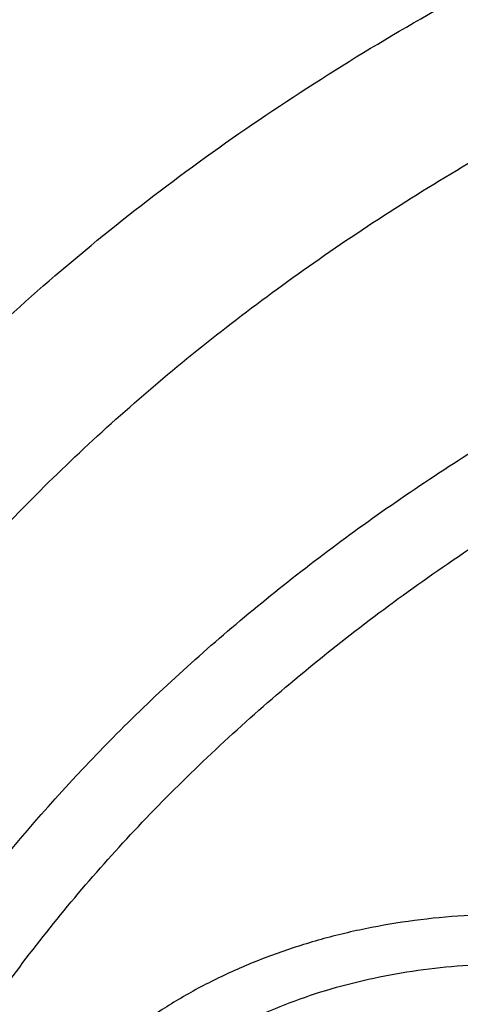
# Model space of a CAD drawing. Units: inches. Extents: x 7.1 to 14.8, y -2.6 to 21.2.
# Drawn here: x 10.4 to 10.5, y 16.1 to 16.4 of the extents above; entities that cross this region are included whole.
import ezdxf

# ---------------------------------------------------------------- set-up
doc = ezdxf.new("R2010")
doc.units = ezdxf.units.IN
doc.header["$LTSCALE"] = 1.21
doc.header["$MEASUREMENT"] = 0
doc.layers.get('0').update_dxf_attribs({"linetype": 'CONTINUOUS'})

msp = doc.modelspace()

# ---------------------------------------------------------------- linework, layer by layer
at = {"color": 7, "linetype": 'CONTINUOUS'}
for points, knots in [([(12.0029295006, 17.6001982107), (11.9629224934, 17.616531003), (11.8814993723, 17.6473122779), (11.7564474699, 17.6875085866), (11.6280981441, 17.7219115864), (11.4969707511, 17.7503891759), (11.3635910062, 17.7728331842), (11.2284957181, 17.7891576923), (11.0922286566, 17.7992999703), (10.9553388071, 17.8032210627), (10.8183778353, 17.8009058076), (10.681897727, 17.7923631656), (10.5464483676, 17.7776259973), (10.4125751613, 17.756750921), (10.2808166922, 17.729817916), (10.1517024977, 17.6969297051), (10.0257508998, 17.6582112098), (9.9034670908, 17.6138085144), (9.7853412521, 17.5638882249), (9.6718471253, 17.5086361478), (9.5634405447, 17.448256669), (9.46055867, 17.3829714325), (9.3636189535, 17.3130188847), (9.2730193417, 17.2386537703), (9.1891366206, 17.16014584), (9.1123307905, 17.0777858331), (9.0542209416, 17.0058442758), (9.0116770424, 16.9466912325), (8.9818876263, 16.9017743703), (8.9541040995, 16.8561433098), (8.9283596408, 16.8098428771), (8.9046864126, 16.762920159), (8.8831145718, 16.7154235476), (8.8636722777, 16.6674030654), (8.8463855399, 16.618910256), (8.8312780447, 16.5699981931), (8.8183709877, 16.5207213709), (8.8076828449, 16.4711358211), (8.7992290769, 16.421298277), (8.7930223239, 16.3712683451), (8.7903867257, 16.3378007807), (8.7894471349, 16.321063939)], [0, 0, 0, 0, 0.0328242361, 0.0660867897, 0.0997371802, 0.1337197484, 0.167974802, 0.2024393527, 0.2370479274, 0.2717333557, 0.3064275741, 0.3410624154, 0.3755704042, 0.4098855526, 0.4439441565, 0.4776855991, 0.5110531547, 0.5439947973, 0.5764640094, 0.6084205838, 0.6398314157, 0.6706712644, 0.7009234759, 0.7305806343, 0.7596451153, 0.7881295068, 0.8160568414, 0.8298240998, 0.8434655451, 0.8569869581, 0.8703947286, 0.8836958303, 0.8968977891, 0.9100086491, 0.9230369403, 0.9359916341, 0.9488820973, 0.961718046, 0.974509464, 0.987266671, 1, 1, 1, 1]), ([(12.0126609135, 17.5773259373), (11.9725075824, 17.5937184661), (11.8907518742, 17.6246289663), (11.765144355, 17.665025288), (11.6361340961, 17.6996447404), (11.5042552574, 17.7283440912), (11.3700484324, 17.7510062928), (11.2340653038, 17.7675385338), (11.09686445, 17.7778731025), (10.9590096044, 17.7819676957), (10.8210671694, 17.7798055425), (10.6836039202, 17.7713954729), (10.5471846436, 17.7567719835), (10.4123698249, 17.735994877), (10.2797132991, 17.709149306), (10.1497600302, 17.6763450018), (10.023043786, 17.63771626), (9.9000850734, 17.593420821), (9.7813888975, 17.5436397489), (9.667442822, 17.4885760007), (9.5587151703, 17.4284543743), (9.4556521858, 17.3635189734), (9.3586805633, 17.2940365267), (9.2828514973, 17.2322308549), (9.225676001, 17.1807685504), (9.1847945104, 17.1414359616), (9.1457184762, 17.1011944289), (9.096359782, 17.0466935825), (9.0392718908, 16.9765122161), (8.988110752, 16.9030737626), (8.951307335, 16.843040618), (8.9258921058, 16.7976428278), (8.9025508864, 16.7516903149), (8.88130751, 16.7052297744), (8.862184265, 16.6583092779), (8.8452010518, 16.6109772076), (8.8303756325, 16.5632824625), (8.8177235393, 16.5152743049), (8.8072580743, 16.4670024851), (8.7989901694, 16.4185166231), (8.7929285838, 16.3698682618), (8.7903603969, 16.3373318884), (8.7894471356, 16.321063939)], [0, 0, 0, 0, 0.0329903547, 0.0664506011, 0.1003255836, 0.1345551958, 0.1690754764, 0.203819335, 0.2387173186, 0.2736983638, 0.3086905484, 0.3436218344, 0.3784208144, 0.413017456, 0.4473438593, 0.4813350134, 0.5149295805, 0.5480706746, 0.5807066816, 0.6127920697, 0.6442882442, 0.6751643862, 0.705398321, 0.7349773518, 0.7495220679, 0.7639030719, 0.7781217956, 0.7921803994, 0.8198250682, 0.8468737632, 0.8601906743, 0.8733764025, 0.886438442, 0.8993850171, 0.9122250569, 0.9249681599, 0.9376245484, 0.9502050159, 0.962720868, 0.9751838552, 0.9876060968, 1, 1, 1, 1]), ([(12.7998970647, 16.1806699359), (12.7998970802, 16.2022199825), (12.79839685, 16.2453867454), (12.7916542869, 16.3099408765), (12.7804355983, 16.3741825118), (12.7647690615, 16.4379509987), (12.7446939857, 16.5010924172), (12.7202605109, 16.5634533876), (12.6915293509, 16.6248832418), (12.6585715331, 16.6852338711), (12.6214681329, 16.7443601603), (12.5803100199, 16.8021202316), (12.5351976022, 16.8583757238), (12.4862405616, 16.9129920415), (12.4335575938, 16.9658386182), (12.3772761415, 17.0167891732), (12.3175321137, 17.0657219765), (12.2544695852, 17.1125201118), (12.188240482, 17.1570717351), (12.1190042474, 17.1992703422), (12.0469274816, 17.2390150171), (11.9721835562, 17.2762106705), (11.894952218, 17.3107682725), (11.815419167, 17.3426050724), (11.7337756247, 17.3716448017), (11.6502178813, 17.3978178668), (11.5649468287, 17.4210615201), (11.4781674865, 17.4413200274), (11.390088506, 17.4585448014), (11.3009216706, 17.4726945203), (11.2108813849, 17.4837352324), (11.1201841611, 17.4916404414), (11.0290480945, 17.4963911723), (10.9376923418, 17.4979760187), (10.846336589, 17.4963911722), (10.7552005224, 17.4916404413), (10.6645032986, 17.4837352322), (10.574463013, 17.47269452), (10.4852961776, 17.4585448011), (10.3972171973, 17.4413200271), (10.3104378554, 17.4210615197), (10.2251668028, 17.3978178664), (10.1416090596, 17.3716448013), (10.0599655175, 17.342605072), (9.9804324666, 17.3107682722), (9.9032011285, 17.2762106702), (9.8284572033, 17.2390150168), (9.7563804376, 17.1992703419), (9.6871442032, 17.1570717348), (9.6209151001, 17.1125201116), (9.5578525717, 17.0657219764), (9.4981085439, 17.0167891732), (9.4418270917, 16.9658386182), (9.3891441239, 16.9129920415), (9.3401870833, 16.8583757238), (9.2950746656, 16.8021202316), (9.2539165526, 16.7443601603), (9.2168131523, 16.6852338711), (9.1838553345, 16.6248832418), (9.1551241745, 16.5634533876), (9.1306906998, 16.5010924171), (9.1106156239, 16.4379509986), (9.0949490872, 16.3741825117), (9.0837303986, 16.3099408764), (9.0769878354, 16.2453867453), (9.0754876053, 16.2022199824), (9.0754876208, 16.1806699359)], [0, 0, 0, 0, 0.0128533046, 0.0257374613, 0.0386828102, 0.0517186748, 0.0648729153, 0.0781715274, 0.0916383007, 0.1052945628, 0.1191589826, 0.1332474401, 0.1475729678, 0.1621457384, 0.1769730905, 0.1920596072, 0.207407207, 0.223015257, 0.2388807139, 0.2549982577, 0.2713604387, 0.2879578358, 0.3047792033, 0.321811619, 0.3390406451, 0.356450467, 0.374024039, 0.3917432375, 0.4095889919, 0.427541426, 0.4455800018, 0.4636836472, 0.4818308899, 0.5000000001, 0.5181691105, 0.5363163532, 0.5544199984, 0.5724585745, 0.5904110085, 0.6082567627, 0.6259759614, 0.6435495333, 0.660959355, 0.6781883812, 0.6952207969, 0.7120421643, 0.7286395615, 0.7450017424, 0.7611192862, 0.7769847431, 0.792592793, 0.8079403928, 0.8230269096, 0.8378542616, 0.8524270322, 0.8667525599, 0.8808410174, 0.8947054372, 0.9083616993, 0.9218284726, 0.9351270847, 0.9482813253, 0.9613171898, 0.9742625387, 0.9871466955, 1, 1, 1, 1]), ([(10.8400685692, 14.9147801384), (10.781820867, 14.9170573895), (10.6946703925, 14.9235252484), (10.5794435462, 14.9382786368), (10.4940360695, 14.9523363281), (10.4097198929, 14.9693692009), (10.326699464, 14.9893358223), (10.2451792707, 15.0121872214), (10.1653592574, 15.0378674795), (10.0874354178, 15.0663137462), (10.0115990284, 15.0974564258), (9.9380362636, 15.1312193547), (9.8669277278, 15.1675199976), (9.7984480299, 15.2062696559), (9.7327653682, 15.2473736896), (9.6700411369, 15.2907317528), (9.6104295523, 15.3362380388), (9.5540772994, 15.3837815337), (9.5011231932, 15.4332462677), (9.4516978736, 15.4845115861), (9.4059235143, 15.5374524112), (9.3639135465, 15.5919395035), (9.3257723945, 15.6478397197), (9.2915952178, 15.7050162701), (9.261467654, 15.7633289773), (9.2354655601, 15.8226345436), (9.2136547359, 15.8827868303), (9.1960906678, 15.9436371769), (9.1828182677, 16.0050347519), (9.1738716287, 16.0668269523), (9.1692738166, 16.1288598534), (9.1690367152, 16.1909787038), (9.1731609419, 16.253028453), (9.1816358431, 16.3148542894), (9.1944395569, 16.3763021732), (9.2115391746, 16.4372193352), (9.2328909441, 16.4974547317), (9.2584405114, 16.5568594499), (9.2881231809, 16.615287064), (9.321864183, 16.6725939516), (9.3595789376, 16.7286395805), (9.4011733142, 16.7832867758), (9.4465438785, 16.8364019873), (9.4955781615, 16.8878555403), (9.5481549225, 16.937521894), (9.6041444247, 16.9852799028), (9.6634087251, 17.0310130783), (9.7258019833, 17.074609852), (9.7911707905, 17.1159638341), (9.8593545184, 17.1549740678), (9.9301856867, 17.1915452843), (10.0034903606, 17.2255881307), (10.0790885635, 17.2570193942), (10.156794706, 17.2857622125), (10.2364180325, 17.3117462693), (10.3177630837, 17.3349079735), (10.4006301663, 17.3551906217), (10.4848158603, 17.3725445435), (10.5701134373, 17.3869272381), (10.6563136662, 17.3983034739), (10.7432042143, 17.4066453786), (10.830574348, 17.4119325131), (10.9473912904, 17.4148912835), (11.035110624, 17.4125026319), (11.0934274968, 17.4088568949)], [0, 0, 0, 0, 0.0361726609, 0.0541695819, 0.0720762946, 0.0898719915, 0.1075365369, 0.1250506584, 0.1423960799, 0.1595556717, 0.1765136004, 0.193255481, 0.2097685319, 0.2260417315, 0.2420659761, 0.2578342379, 0.2733417216, 0.2885860166, 0.3035672417, 0.3182881787, 0.332754387, 0.3469742956, 0.3609592631, 0.3747235971, 0.3882845235, 0.4016620971, 0.4148790454, 0.4279605389, 0.4409338865, 0.4538281587, 0.466673746, 0.4795018651, 0.4923440319, 0.5052315217, 0.5181948394, 0.5312632215, 0.5444641877, 0.5578231568, 0.571363134, 0.5851044738, 0.5990647154, 0.6132584862, 0.6276974652, 0.6423903974, 0.6573431498, 0.6725588003, 0.6880377512, 0.7037778601, 0.7197745841, 0.7360211309, 0.7525086147, 0.7692262141, 0.7861613311, 0.8032997472, 0.820625779, 0.8381224306, 0.8557715439, 0.8735539462, 0.8914495957, 0.9094377245, 0.9274969805, 0.9456055673, 0.9637413824, 1, 1, 1, 1]), ([(9.1858612108, 16.2770005544), (9.1882349941, 16.2961117568), (9.1942508617, 16.3343080834), (9.2069944582, 16.3911033729), (9.2234537883, 16.4474267893), (9.2435935549, 16.5031547198), (9.2673710904, 16.5581687802), (9.2947358013, 16.6123508408), (9.3256294299, 16.6655847079), (9.3599860655, 16.7177559568), (9.3977324557, 16.7687524546), (9.4387874743, 16.8184639993), (9.4830648596, 16.8667848573), (9.5467823523, 16.9297250467), (9.61613511, 16.9889086951), (9.6903813124, 17.0441088691), (9.7492093577, 17.0839742845), (9.8105901573, 17.1218728597), (9.8743943318, 17.1577248472), (9.940484008, 17.1914522052), (10.0087172817, 17.2229822398), (10.078947391, 17.2522468119), (10.1510233459, 17.2791827439), (10.2247901824, 17.3037318839), (10.3000892761, 17.3258412421), (10.3767588519, 17.345463124), (10.4546336873, 17.362555134), (10.5335479139, 17.3770806326), (10.6401216437, 17.3930133327), (10.7478409935, 17.4036446332), (10.8561632932, 17.4089728098), (10.9376923599, 17.4103077112), (11.0192214269, 17.4089728087), (11.1275437288, 17.4036446304), (11.2352630825, 17.3930133279), (11.3418368169, 17.3770806251), (11.4207510465, 17.3625551243), (11.4986258836, 17.3454631121), (11.5752954599, 17.3258412283), (11.6505945537, 17.3037318681), (11.7243613909, 17.2791827258), (11.7964373479, 17.2522467908), (11.8666674592, 17.2229822154), (11.9349007321, 17.1914521785), (12.0009904042, 17.15772482), (12.0647945722, 17.1218728335), (12.126175366, 17.0839742596), (12.1850034074, 17.0441088446), (12.2592496085, 16.9889086686), (12.3286023668, 16.9297250162), (12.3923198605, 16.8667848216), (12.4365972465, 16.8184639591), (12.4776522647, 16.7687524103), (12.5153986535, 16.7177559091), (12.5497552869, 16.6655846576), (12.580648913, 16.612350788), (12.6080136213, 16.5581687244), (12.6317911546, 16.5031546599), (12.6519309176, 16.447426726), (12.6683902439, 16.3911033091), (12.6811338353, 16.3343080217), (12.6871497001, 16.2961116975), (12.6895234818, 16.277000496)], [0, 0, 0, 0, 0.0127559669, 0.0255907485, 0.0385298235, 0.0515971569, 0.0648149105, 0.0782032056, 0.0917799476, 0.1055607026, 0.1195586248, 0.1337844302, 0.1482464072, 0.1629504568, 0.1930886749, 0.2085316039, 0.2242179432, 0.2401429739, 0.256300188, 0.2726814106, 0.2892769207, 0.306075574, 0.3230649216, 0.3402313268, 0.357560082, 0.3750355227, 0.3926411389, 0.4103596861, 0.4281732932, 0.4640068034, 0.4819936878, 0.4999999973, 0.5180063067, 0.5359931913, 0.571826703, 0.5896403112, 0.6073588591, 0.6249644758, 0.6424399166, 0.6597686719, 0.6769350773, 0.6939244255, 0.7107230799, 0.7273185904, 0.7436998118, 0.7598570244, 0.7757820537, 0.7914683921, 0.8069113211, 0.8370495403, 0.8517535908, 0.8662155686, 0.8804413747, 0.8944392973, 0.9082200524, 0.9217967946, 0.9351850901, 0.9484028442, 0.9614701786, 0.9744092534, 0.9872440338, 1, 1, 1, 1]), ([(9.8029795653, 15.6886663754), (9.7901094289, 15.7057063738), (9.7658661659, 15.740391644), (9.739156486, 15.7857521355), (9.7203390484, 15.8226918141), (9.7075549077, 15.8505734731), (9.696047385, 15.8787325224), (9.6858282724, 15.9071400979), (9.6769084653, 15.9357665957), (9.6692973197, 15.9645822526), (9.663002824, 15.9935570533), (9.6580316978, 16.0226608293), (9.6543891878, 16.0518632328), (9.6520790906, 16.0811337996), (9.6511039181, 16.1104419946), (9.6514647073, 16.1397572251), (9.6531610077, 16.1690488968), (9.6561910779, 16.1982864415), (9.6605517285, 16.2274393507), (9.6662382708, 16.2564772356), (9.67324474, 16.2853698319), (9.6815637648, 16.3140870288), (9.69118652, 16.3425989982), (9.7021028193, 16.3708759596), (9.7143015529, 16.3988889967), (9.7323407415, 16.4360177139), (9.7580966663, 16.4816531249), (9.7937473765, 16.5346224911), (9.8341389986, 16.585846657), (9.8790999097, 16.6351128615), (9.9284420426, 16.68222023), (9.9819595233, 16.726975857), (10.0394298313, 16.7691968526), (10.1006146156, 16.8087104348), (10.1652604936, 16.8453547973), (10.2330999509, 16.8789798324), (10.303852472, 16.9094475496), (10.3772255675, 16.9366328479), (10.4529158406, 16.9604240561), (10.5306107093, 16.9807232796), (10.6099879232, 16.9974469176), (10.6907233241, 17.0105264778), (10.7998901728, 17.0230534514), (10.8825441684, 17.0268070768), (10.9376923427, 17.0268070754)], [0, 0, 0, 0, 0.0291212098, 0.0576462725, 0.0717068788, 0.085642575, 0.0994630153, 0.1131785812, 0.1268003286, 0.14033994, 0.153809656, 0.1672221972, 0.1805906874, 0.1939285652, 0.2072494872, 0.2205672332, 0.2338956061, 0.2472483323, 0.2606389623, 0.2740807742, 0.2875866869, 0.3011691719, 0.3148401734, 0.328611046, 0.3424924897, 0.3564944932, 0.3848906783, 0.4138700385, 0.4434838302, 0.473769909, 0.5047529033, 0.5364446572, 0.5688448669, 0.601941889, 0.6357136027, 0.6701283169, 0.7051457205, 0.7407177991, 0.7767897546, 0.8133009183, 0.8501856205, 0.8873740641, 0.9247931847, 1, 1, 1, 1]), ([(10.9376923427, 15.1932956091), (10.8964295089, 15.1932956091), (10.8345657319, 15.1954391475), (10.7525302639, 15.2025895616), (10.6713795703, 15.2125401499), (10.5912301664, 15.2267011562), (10.5125521112, 15.2450684103), (10.4547563032, 15.2608226832), (10.3981226106, 15.2785622669), (10.3427864901, 15.2982446834), (10.2888793304, 15.319823611), (10.2195703127, 15.3508362103), (10.1531221004, 15.38558158), (10.0900958769, 15.4239952985), (10.0452062803, 15.454192004), (10.0024639376, 15.4859107367), (9.9619705434, 15.5190764658), (9.9238240857, 15.5536097467), (9.8881165942, 15.5894281263), (9.8549344703, 15.6264460006), (9.8243581571, 15.6645748763), (9.7964619943, 15.7037235261), (9.7713140323, 15.7437981693), (9.7489758612, 15.7847026461), (9.7295024359, 15.8263385977), (9.7129418997, 15.8686056547), (9.6993354046, 15.9114016413), (9.6887169335, 15.9546228033), (9.6811131306, 15.9981640649), (9.6765431506, 16.0419193196), (9.6750185381, 16.0857817515), (9.6765431506, 16.1296441834), (9.6811131306, 16.1733994381), (9.6887169335, 16.2169406997), (9.6993354046, 16.2601618617), (9.7129418997, 16.3029578483), (9.7295024359, 16.3452249053), (9.7489758612, 16.3868608569), (9.7713140323, 16.4277653337), (9.7964619943, 16.4678399769), (9.8243581571, 16.5069886267), (9.8549344703, 16.5451175025), (9.8881165942, 16.5821353767), (9.9238240857, 16.6179537563), (9.9619705434, 16.6524870372), (10.0024639376, 16.6856527663), (10.0452062803, 16.717371499), (10.0900958769, 16.7475682045), (10.1531221004, 16.785981923), (10.2195703127, 16.8207272927), (10.2888793304, 16.851739892), (10.3427864901, 16.8733188196), (10.3981226106, 16.8930012361), (10.4547563032, 16.9107408198), (10.5125521112, 16.9264950927), (10.5912301664, 16.9448623468), (10.6713795703, 16.9590233531), (10.7525302639, 16.9689739415), (10.8345657319, 16.9761243555), (10.8964295089, 16.9782678939), (10.9376923427, 16.9782678939)], [0, 0, 0, 0, 0.0363122107, 0.054416536, 0.0724557776, 0.1082495692, 0.1259694246, 0.1435436493, 0.1609541159, 0.1781837812, 0.1952168298, 0.2120388201, 0.2449922837, 0.261110424, 0.2769764693, 0.2925850992, 0.3079332676, 0.3230203445, 0.3378482472, 0.3524215571, 0.3667476166, 0.3808365966, 0.39470153, 0.4083582994, 0.4218255729, 0.4351246777, 0.4482794069, 0.4613157551, 0.4742615833, 0.4871462188, 0.5, 0.5128537812, 0.5257384167, 0.5386842449, 0.5517205931, 0.5648753223, 0.5781744271, 0.5916417006, 0.60529847, 0.6191634034, 0.6332523834, 0.6475784429, 0.6621517528, 0.6769796555, 0.6920667324, 0.7074149008, 0.7230235307, 0.738889576, 0.7550077163, 0.7879611799, 0.8047831702, 0.8218162188, 0.8390458841, 0.8564563507, 0.8740305754, 0.8917504308, 0.9275442224, 0.945583464, 0.9636877893, 1, 1, 1, 1]), ([(10.9376923427, 15.2453486661), (10.9184999262, 15.2453486661), (10.880134466, 15.2459855761), (10.8227168168, 15.2489901932), (10.7655747893, 15.2539676504), (10.7088469362, 15.2609244443), (10.6526692228, 15.2698389907), (10.597177245, 15.2806910938), (10.5425028337, 15.2934547985), (10.4712282114, 15.3128832613), (10.401767741, 15.336051828), (10.3345905834, 15.3629426957), (10.2701637364, 15.3917707357), (10.2083974442, 15.4240680234), (10.1498116052, 15.4597753913), (10.1080846695, 15.4878446315), (10.0683536908, 15.5173286718), (10.0307132171, 15.5481577604), (9.9952543291, 15.5802580511), (9.9620625733, 15.6135528994), (9.9312182627, 15.6479627332), (9.9027961739, 15.6834052936), (9.8768654087, 15.7197957802), (9.8534892224, 15.7570470201), (9.8327248664, 15.7950696284), (9.8146234238, 15.8337721754), (9.7992296453, 15.8730613636), (9.7865817838, 15.9128422164), (9.776711428, 15.9530182883), (9.7696433447, 15.9934919075), (9.7653953388, 16.0341644435), (9.7639781418, 16.074936605), (9.7653953389, 16.1157087664), (9.7696433449, 16.1563813023), (9.7767114283, 16.1968549215), (9.7865817842, 16.2370309934), (9.7992296457, 16.276811846), (9.8146234243, 16.3161010342), (9.832724867, 16.3548035811), (9.853489223, 16.3928261892), (9.8768654092, 16.430077429), (9.9027961745, 16.4664679155), (9.9312182632, 16.5019104758), (9.9620625737, 16.5363203095), (9.9952543295, 16.5696151577), (10.0307132174, 16.6017154483), (10.068353691, 16.6325445368), (10.1080846696, 16.662028577), (10.1498116052, 16.6900978171), (10.2083974441, 16.725805185), (10.2701637362, 16.7581024726), (10.334590583, 16.7869305126), (10.4017677405, 16.8138213802), (10.4712282108, 16.8369899469), (10.5425028331, 16.8564184097), (10.5971772443, 16.8691821145), (10.6526692223, 16.8800342176), (10.7088469357, 16.8889487641), (10.7655747888, 16.8959055578), (10.8227168165, 16.9008830154), (10.8801344659, 16.903887632), (10.9184999262, 16.9045245423), (10.9376923427, 16.9045245423)], [0, 0, 0, 0, 0.0181697082, 0.0363174463, 0.0544215819, 0.0724606451, 0.0904135682, 0.1082598058, 0.1259794818, 0.1435535319, 0.178186996, 0.1952198746, 0.2120416977, 0.2449948295, 0.2611128098, 0.2769786952, 0.2925871679, 0.3079351842, 0.32302211, 0.3378498627, 0.3524230281, 0.3667489449, 0.3808377825, 0.3947025783, 0.4083592124, 0.4218263501, 0.4351253227, 0.4482799221, 0.4613161394, 0.4742618387, 0.4871463474, 0.5000000003, 0.512853653, 0.5257381616, 0.5386838612, 0.5517200783, 0.5648746776, 0.5781736504, 0.591640788, 0.605297422, 0.6191622178, 0.6332510554, 0.6475769721, 0.6621501375, 0.6769778903, 0.692064816, 0.7074128321, 0.7230213049, 0.7388871903, 0.7550051705, 0.7879583022, 0.8047801253, 0.8218130038, 0.856446468, 0.8740205179, 0.891740194, 0.9095864317, 0.9275393547, 0.9455784179, 0.9636825536, 0.9818302917, 1, 1, 1, 1]), ([(12.0991096656, 16.0749366042), (12.0991096656, 16.0833357682), (12.0987448225, 16.1001442677), (12.0971039326, 16.1253273785), (12.0943708557, 16.150463295), (12.0905481698, 16.1755275969), (12.0856396338, 16.2004968025), (12.079649898, 16.2253471228), (12.0725845082, 16.2500555571), (12.0617027446, 16.282890059), (12.0453994993, 16.3235044321), (12.0217328853, 16.3711138714), (11.9939847532, 16.417596738), (11.962262915, 16.4627768076), (11.9266899622, 16.5064851591), (11.8941240017, 16.5413597429), (11.8663186057, 16.5683769137), (11.8370405127, 16.5950643915), (11.7982811884, 16.6271912217), (11.7487899849, 16.6634531915), (11.6962536417, 16.6974988683), (11.6408708305, 16.7292005389), (11.5828491935, 16.7584404866), (11.5224065896, 16.7851096669), (11.4597698213, 16.8091086873), (11.3951739127, 16.830347998), (11.3288612172, 16.8487482816), (11.2610805411, 16.8642407602), (11.192086223, 16.8767675484), (11.1221371701, 16.8862818069), (11.051495889, 16.892747936), (10.9804274705, 16.8961417092), (10.9091987216, 16.8964504688), (10.8380766965, 16.8936730131), (10.7673293416, 16.8878199322), (10.6972183961, 16.8789123384), (10.6053682492, 16.8630822985), (10.537580358, 16.8466568521), (10.4932371752, 16.8336690346)], [0, 0, 0, 0, 0.0124818234, 0.0249753756, 0.0374923116, 0.0500441351, 0.0626421195, 0.0752972449, 0.0880201251, 0.1008209562, 0.1266895685, 0.1529798475, 0.179753518, 0.2070619792, 0.2349458623, 0.2634349582, 0.2779147241, 0.2925520913, 0.3222986815, 0.3526774947, 0.383678409, 0.4152828262, 0.4474643723, 0.4801895964, 0.5134187176, 0.5471063071, 0.5812020096, 0.6156512292, 0.6503957709, 0.6853745392, 0.7205241586, 0.7557796136, 0.7910749029, 0.8263436268, 0.8615196551, 0.8965377219, 0.9313341122, 1, 1, 1, 1]), ([(12.0991096656, 16.0701454173), (12.0991096656, 16.0785445813), (12.0987448225, 16.0953530808), (12.0971039326, 16.1205361916), (12.0943708557, 16.1456721082), (12.0905481698, 16.17073641), (12.0856396338, 16.1957056156), (12.079649898, 16.2205559359), (12.0725845082, 16.2452643702), (12.0617027446, 16.2780988721), (12.0453994993, 16.3187132452), (12.0217328853, 16.3663226846), (11.9939847532, 16.4128055511), (11.9622629149, 16.4579856208), (11.9266899622, 16.5016939723), (11.8941240016, 16.536568556), (11.8663186057, 16.5635857269), (11.8370405126, 16.5902732046), (11.7982811883, 16.6224000348), (11.7487899848, 16.6586620047), (11.6962536416, 16.6927076815), (11.6408708305, 16.724409352), (11.5828491934, 16.7536492998), (11.5224065896, 16.78031848), (11.4597698212, 16.8043175005), (11.3951739126, 16.8255568111), (11.3288612171, 16.8439570947), (11.261080541, 16.8594495734), (11.1920862226, 16.8719763615), (11.1221371709, 16.8814906201), (11.0514958856, 16.8879567486), (10.9804274825, 16.8913505245), (10.9091986763, 16.8916592739), (10.8380768646, 16.8888818551), (10.7673287159, 16.8830286416), (10.6972207164, 16.874121535), (10.6394332291, 16.8641620569), (10.5937609941, 16.8546913783), (10.5598961034, 16.8468630406), (10.5263865407, 16.8383070663), (10.5042411023, 16.832104035), (10.4932371752, 16.8288810594)], [0, 0, 0, 0, 0.0124815474, 0.0249748233, 0.0374914825, 0.0500430284, 0.0626407342, 0.0752955797, 0.0880181786, 0.1008187266, 0.1266867669, 0.1529764644, 0.1797495429, 0.2070574002, 0.2349406666, 0.2634291326, 0.2779085783, 0.2925456217, 0.3222915542, 0.3526696955, 0.3836699243, 0.4152736426, 0.447454477, 0.4801789774, 0.5134073638, 0.5470942083, 0.5811891568, 0.6156376145, 0.6503813879, 0.6853593827, 0.7205082248, 0.7557629002, 0.7910574089, 0.8263253528, 0.8615006032, 0.8965178966, 0.9313135069, 0.9486098743, 0.9658279183, 0.9829606793, 1, 1, 1, 1]), ([(10.4932371752, 16.8336690346), (10.4670996649, 16.8260135351), (10.4156613333, 16.8093786166), (10.3407521897, 16.7802694319), (10.2690615846, 16.7473426189), (10.2009793439, 16.71077511), (10.1368724012, 16.6707617223), (10.0770874038, 16.6275158316), (10.0219484031, 16.5812677114), (9.9717544636, 16.5322625665), (9.9267819196, 16.4807642739), (9.8936570089, 16.4357193135), (9.8700738493, 16.3987348305), (9.853937676, 16.3707201642), (9.8392706911, 16.3423032953), (9.8260926101, 16.3135221801), (9.814421714, 16.2844159735), (9.8042740287, 16.2550241673), (9.7956635708, 16.2253867262), (9.7886022715, 16.195543955), (9.7830999693, 16.1655365876), (9.7791642715, 16.1354052695), (9.7768006425, 16.1051922041), (9.7762750199, 16.0850159485), (9.7762750199, 16.0749366042)], [0, 0, 0, 0, 0.0730741937, 0.1449563407, 0.2155070817, 0.2846079099, 0.3521652675, 0.4181137388, 0.482419078, 0.5450814024, 0.6061377499, 0.665664374, 0.6948961282, 0.7237926028, 0.7523746823, 0.7806656683, 0.8086911826, 0.8364790508, 0.8640591257, 0.8914630704, 0.918724116, 0.9458768039, 0.9729566873, 1, 1, 1, 1]), ([(10.4932371752, 16.8288810594), (10.4801171945, 16.825038306), (10.4540830362, 16.8170130276), (10.4155456056, 16.8039233249), (10.3777136335, 16.7898413136), (10.3285213278, 16.7698605464), (10.2690608918, 16.7425511867), (10.2009795249, 16.7059839876), (10.1368723549, 16.6659705187), (10.0770874159, 16.6227246491), (10.0219484, 16.5764765235), (9.9717544644, 16.52747138), (9.9267819195, 16.475973087), (9.893657009, 16.4309281267), (9.8700738494, 16.3939436436), (9.853937676, 16.3659289773), (9.8392706911, 16.3375121084), (9.8260926102, 16.3087309933), (9.814421714, 16.2796247866), (9.8042740287, 16.2502329804), (9.7956635708, 16.2205955394), (9.7886022716, 16.1907527681), (9.7830999693, 16.1607454007), (9.7791642715, 16.1306140826), (9.7768006425, 16.1004010172), (9.7762750199, 16.0802247616), (9.7762750199, 16.0701454173)], [0, 0, 0, 0, 0.0366797215, 0.0730814257, 0.1091836202, 0.1449700892, 0.2155196928, 0.2846194133, 0.3521756846, 0.4181230954, 0.4824274006, 0.5450887174, 0.6061440832, 0.6656697501, 0.6949010342, 0.7237970442, 0.7523786641, 0.7806691952, 0.8086942588, 0.8364816802, 0.8640613116, 0.8914648156, 0.9187254229, 0.9458776742, 0.9729571221, 1, 1, 1, 1]), ([(10.3807465764, 15.7026459071), (10.3718468459, 15.7102386296), (10.3546610292, 15.7257852958), (10.330605153, 15.7503833844), (10.3086178186, 15.7759383414), (10.2887760555, 15.8023628282), (10.271148372, 15.8295676671), (10.2557963666, 15.8574604781), (10.242773994, 15.8859463027), (10.2321274215, 15.9149277273), (10.2238947115, 15.944305176), (10.2181055398, 15.9739772235), (10.2147809209, 16.0038409867), (10.2139329845, 16.0337925892), (10.215564832, 16.0637276859), (10.2196704987, 16.0935420205), (10.2262350263, 16.1231319761), (10.2352346354, 16.1523950833), (10.2466369669, 16.1812304625), (10.260401364, 16.2095391904), (10.2764791634, 16.237224601), (10.2948139753, 16.2641925365), (10.3153419469, 16.2903515711), (10.3379920106, 16.3156132233), (10.3626861259, 16.3398921701), (10.3893395199, 16.3631064654), (10.4178609539, 16.3851777739), (10.4481529501, 16.4060315837), (10.4801122635, 16.4255975176), (10.5136295193, 16.4438092814), (10.5485921716, 16.4606059486), (10.5972958064, 16.4811735836), (10.6351520121, 16.4940926789), (10.6608677499, 16.5016246441)], [0, 0, 0, 0, 0.0326600384, 0.0646530478, 0.0959946609, 0.1267106709, 0.1568372729, 0.1864210984, 0.2155189901, 0.2441974661, 0.2725318355, 0.3006049461, 0.3285055776, 0.356326529, 0.3841624848, 0.4121077729, 0.440254144, 0.4686886957, 0.4974920497, 0.526736853, 0.5564866427, 0.5867950748, 0.6177054913, 0.6492507835, 0.6814534972, 0.7143261281, 0.7478715568, 0.7820835837, 0.8169475236, 0.8524408534, 0.888533826, 0.9251902634, 1, 1, 1, 1]), ([(9.0632717833, 16.2472518478), (9.0616530505, 16.2254415445), (9.0599352876, 16.181695843), (9.0619536245, 16.1160215652), (9.0685629721, 16.0504967825), (9.0797466739, 15.9852878365), (9.0954760726, 15.9205547154), (9.1157111535, 15.8564572716), (9.1404006543, 15.7931529605), (9.1694823586, 15.7307969355), (9.2028833641, 15.6695415622), (9.2405203601, 15.6095361441), (9.2822998884, 15.5509266134), (9.3281186234, 15.4938552666), (9.3778636422, 15.4384604928), (9.4314126928, 15.3848765071), (9.4886344755, 15.3332330777), (9.5493889354, 15.283655255), (9.6135275732, 15.2362630976), (9.6808937711, 15.1911713951), (9.7513231461, 15.1484893955), (9.8246439311, 15.1083205531), (9.9006773703, 15.0707622732), (9.9792381385, 15.0359056721), (10.0601347762, 15.0038353492), (10.1431701425, 14.9746291747), (10.2281419046, 14.9483580925), (10.3148429449, 14.9250859353), (10.4030621611, 14.9048692444), (10.4925838585, 14.8877572326), (10.5831925102, 14.8737912605), (10.7053229875, 14.8593903024), (10.7976265272, 14.8534360255), (10.8592871616, 14.8516131792)], [0, 0, 0, 0, 0.0259735311, 0.0519432011, 0.0779722242, 0.1041228179, 0.1304551534, 0.1570264149, 0.1838899725, 0.2110946687, 0.2386842682, 0.2666970689, 0.2951656176, 0.3241165835, 0.3535707445, 0.3835430418, 0.4140427235, 0.4450735625, 0.4766340803, 0.5087178237, 0.5413136753, 0.574406142, 0.6079756714, 0.6419989828, 0.6764493654, 0.7112969872, 0.7465092248, 0.782050942, 0.817884792, 0.8539715257, 0.8902702661, 0.9267387852, 1, 1, 1, 1]), ([(9.0754876208, 16.1806699359), (9.0754876357, 16.159841287), (9.076888831, 16.1181237779), (9.0831869947, 16.0557243701), (9.0936674439, 15.9936068844), (9.108305591, 15.9319163574), (9.1270671918, 15.8707918546), (9.1499085445, 15.8103720849), (9.1767766828, 15.7507934601), (9.2076095937, 15.6921902413), (9.2423364332, 15.634694159), (9.2808777428, 15.5784342019), (9.3231456643, 15.5235363785), (9.3690441509, 15.4701234929), (9.4184691891, 15.4183149245), (9.4713090208, 15.3682264063), (9.527444379, 15.3199697996), (9.5867487313, 15.2736528716), (9.6490885441, 15.2293790706), (9.7143235581, 15.1872473072), (9.7823070839, 15.1473517365), (9.8528863104, 15.1097815503), (9.9259026451, 15.0746207721), (10.0011920084, 15.0419480778), (10.0785853781, 15.0118365619), (10.1579084473, 14.984353761), (10.2389847341, 14.959560776), (10.3495784688, 14.9300579494), (10.4624995937, 14.9063050545), (10.5771091239, 14.8883099547), (10.6495773653, 14.8794576919), (10.7078790201, 14.873832961), (10.7664381929, 14.8691812418), (10.8104693627, 14.8668094165), (10.8398540601, 14.865716247)], [0, 0, 0, 0, 0.0258520495, 0.0517620828, 0.0777871836, 0.1039826539, 0.1304012059, 0.1570922607, 0.1841013299, 0.2114695259, 0.2392332125, 0.2674237386, 0.2960672965, 0.3251848874, 0.3547923398, 0.3849004066, 0.415514929, 0.4466370167, 0.478263261, 0.5103859943, 0.54299353, 0.5760704194, 0.609597738, 0.6435533356, 0.6779120996, 0.7126462334, 0.7477255068, 0.7831175018, 0.8546896913, 0.8908073513, 0.9270913078, 0.9452838468, 0.9635031465, 1, 1, 1, 1])]:
    msp.add_open_spline(points, degree=3, knots=knots, dxfattribs=at)
at = {"color": 9, "linetype": 'CONTINUOUS'}
for points, knots in [([(9.6722182866, 16.0261182133), (9.6703022413, 16.0415449799), (9.6675926048, 16.0725212449), (9.6669415532, 16.119147903), (9.66971157, 16.1657376791), (9.67589521, 16.2121603155), (9.6854748799, 16.2582902533), (9.6984236289, 16.3040019436), (9.7147051644, 16.3491716479), (9.734274128, 16.3936774271), (9.7570763262, 16.4373995585), (9.7830489828, 16.4802207828), (9.8121209774, 16.5220265613), (9.8442130823, 16.5627053051), (9.879238196, 16.602148599), (9.9171015748, 16.6402514263), (9.9577010708, 16.6769123961), (10.0009273802, 16.7120339729), (10.0466643087, 16.7455227096), (10.094789053, 16.777289479), (10.1451725038, 16.8072497029), (10.1976795653, 16.8353235745), (10.2521695081, 16.8614362757), (10.3084962868, 16.8855181718), (10.3665090798, 16.9075050466), (10.4260520707, 16.9273381213), (10.4869671937, 16.9449648157), (10.5700961718, 16.9655358741), (10.6549677473, 16.9814004148), (10.7410231545, 16.9925528383), (10.8281252518, 17.0005723722), (10.8938511011, 17.0029762553), (10.9376923427, 17.0029762553)], [0, 0, 0, 0, 0.0259908736, 0.0519337588, 0.0778981977, 0.1039533289, 0.1301666079, 0.1566026015, 0.1833219071, 0.2103802321, 0.2378276557, 0.2657080784, 0.2940588549, 0.3229105938, 0.352287103, 0.3822054574, 0.4126761628, 0.4437033951, 0.475285294, 0.5074142952, 0.5400774879, 0.5732569869, 0.6069303119, 0.6410707683, 0.6756478266, 0.7106274975, 0.7459727014, 0.7816436312, 0.8537789886, 0.8901662803, 0.9266998928, 1, 1, 1, 1]), ([(9.6739347176, 16.012298753), (9.6720212697, 16.027704596), (9.6693153054, 16.0586388474), (9.6686651328, 16.1052022653), (9.6714313887, 16.1517288513), (9.6776066379, 16.1980885246), (9.6871733112, 16.2441558963), (9.7001044941, 16.289805588), (9.7163639436, 16.3349140288), (9.7359063624, 16.3793594451), (9.7586776309, 16.4230222765), (9.7846150578, 16.4657854229), (9.8136476192, 16.5075345007), (9.8456961949, 16.5481580724), (9.8806738015, 16.58754787), (9.9184858239, 16.6255990192), (9.9590302525, 16.6622102663), (10.002197932, 16.6972842084), (10.0478728256, 16.7307275251), (10.0959322965, 16.7624512099), (10.1462474106, 16.7923707994), (10.1986832553, 16.8204065952), (10.2530992921, 16.8464838804), (10.3093496735, 16.8705331148), (10.3672837826, 16.8924901694), (10.4267460143, 16.912296345), (10.4875785172, 16.9298991328), (10.5705947464, 16.9504422913), (10.6553512095, 16.9662853154), (10.7412898988, 16.9774226132), (10.8282738587, 16.9854312704), (10.8939105634, 16.9878318933), (10.9376923427, 16.9878318933)], [0, 0, 0, 0, 0.0259908739, 0.0519337593, 0.0778981982, 0.1039533295, 0.1301666085, 0.156602602, 0.1833219074, 0.2103802323, 0.2378276556, 0.2657080781, 0.2940588545, 0.3229105931, 0.3522871021, 0.3822054563, 0.4126761615, 0.4437033936, 0.4752852924, 0.5074142935, 0.5400774862, 0.5732569851, 0.6069303101, 0.6410707665, 0.6756478249, 0.710627496, 0.7459726999, 0.7816436299, 0.8537789877, 0.8901662796, 0.9266998923, 1, 1, 1, 1]), ([(10.2946884169, 15.8332073131), (10.2906590036, 15.8404985777), (10.283086493, 15.8552298473), (10.273186161, 15.8778493679), (10.2648468181, 15.9007851199), (10.2580892311, 15.9239819861), (10.2529297155, 15.9473853896), (10.2493809334, 15.9709397786), (10.2474515888, 15.9945892159), (10.2471464372, 16.0182774329), (10.2484662256, 16.0419480395), (10.2514077009, 16.0655447027), (10.2559636332, 16.089011331), (10.2621228606, 16.1122922467), (10.2698703554, 16.1353323465), (10.2791873033, 16.1580772445), (10.29005119, 16.1804734003), (10.3024358934, 16.2024682312), (10.3163117659, 16.2240102196), (10.3316457272, 16.2450490088), (10.3484013591, 16.2655354926), (10.3665389918, 16.2854219061), (10.3860157999, 16.3046619183), (10.4067858774, 16.3232107122), (10.428800408, 16.3410251194), (10.4520074947, 16.3580635456), (10.4763533197, 16.3742866975), (10.5104988794, 16.3949266003), (10.5464581278, 16.4136074296), (10.5839376039, 16.4302962679), (10.6229889124, 16.4458714251), (10.6531093634, 16.455902217), (10.6735051057, 16.4618760233)], [0, 0, 0, 0, 0.0293860008, 0.0583846203, 0.0870429341, 0.1154129574, 0.1435510458, 0.1715171566, 0.1993739826, 0.2271859854, 0.255018359, 0.2829359638, 0.3110022749, 0.3392783845, 0.3678220947, 0.3966871289, 0.4259224788, 0.4555718963, 0.485673526, 0.5162596749, 0.5473567038, 0.5789850217, 0.6111591672, 0.6438879595, 0.6771747029, 0.711017432, 0.7454091837, 0.7803382871, 0.8517247488, 0.8881535259, 0.9250318682, 1, 1, 1, 1]), ([(11.1839413037, 15.5262185188), (11.1741726223, 15.5233519696), (11.1544410595, 15.5179701637), (11.1143295385, 15.5086078135), (11.0734655766, 15.5013950512), (11.0320927449, 15.4963245288), (10.9902686539, 15.492678332), (10.9482025483, 15.4912173757), (10.9061254855, 15.4919483238), (10.8642000971, 15.4941338071), (10.8225363924, 15.498492978), (10.7813695391, 15.5050266778), (10.7509335954, 15.5109782338), (10.7209471031, 15.5179777805), (10.6914822431, 15.5260101087), (10.6626087076, 15.5350548179), (10.6252190362, 15.5483528183), (10.5890593802, 15.5636361675), (10.5544008211, 15.5808842513), (10.5294941, 15.5946174499), (10.505569601, 15.6091988175), (10.4826850676, 15.6245941156), (10.4608933341, 15.6407657292), (10.4336074955, 15.6631116715), (10.4084283869, 15.6870352743), (10.3856804096, 15.7124125536), (10.3700908108, 15.7318514272), (10.3558692949, 15.751810455), (10.3430489524, 15.7722417519), (10.3316598629, 15.7930953948), (10.3217312959, 15.8143220874), (10.3132891681, 15.8358710527), (10.3063527616, 15.8576894663), (10.3009383263, 15.8797243227), (10.297061334, 15.9019225836), (10.2947326454, 15.924230083), (10.2939554063, 15.9465920383), (10.2947314928, 15.9689541008), (10.2970617405, 15.9912614913), (10.3009392463, 16.0134596023), (10.3063523794, 16.0354947306), (10.3132884817, 16.0573132932), (10.3217318525, 16.0788618327), (10.3316605723, 16.1000883947), (10.3430484479, 16.1209426444), (10.355868818, 16.1413739585), (10.3700917353, 16.1613322753), (10.3856806132, 16.1807708855), (10.4025968799, 16.1996439127), (10.4208010033, 16.2179051952), (10.4402491453, 16.2355105017), (10.4608937713, 16.2524195054), (10.4901799312, 16.2741538554), (10.5214513064, 16.2941285524), (10.5544023603, 16.3122975548), (10.5890595861, 16.3295478627), (10.6252153009, 16.3448371933), (10.6626036002, 16.3581373119), (10.6817616581, 16.364134736), (10.6914433818, 16.3669650609)], [0, 0, 0, 0, 0.0175732898, 0.0352935558, 0.0710883801, 0.0891279504, 0.107232468, 0.1435450503, 0.1617150425, 0.1798631661, 0.2160015626, 0.2339548382, 0.2518014991, 0.2695216174, 0.2870959981, 0.3045066205, 0.321736559, 0.3555851679, 0.3721833435, 0.3885464211, 0.4046647793, 0.4205308893, 0.4361397041, 0.4514881805, 0.4813935433, 0.4959670732, 0.5102933876, 0.5243824764, 0.5382475021, 0.5519044932, 0.5653719721, 0.5786711726, 0.591826031, 0.6048625743, 0.6178085617, 0.630693328, 0.6435472585, 0.6564011838, 0.6692859749, 0.6822319845, 0.6952684709, 0.7084233051, 0.7217225961, 0.7351900911, 0.7488469626, 0.7627119947, 0.7768012393, 0.7911275339, 0.8057009139, 0.8205289164, 0.835616221, 0.8509645344, 0.8665732864, 0.8985504233, 0.9149134751, 0.9315112574, 0.9653584424, 0.9825883368, 1, 1, 1, 1]), ([(10.3211192602, 15.7853805345), (10.317572974, 15.7917976022), (10.3108738264, 15.8047509723), (10.301999421, 15.8246061887), (10.2943813237, 15.8447231972), (10.2880353868, 15.8650613636), (10.2829744085, 15.8855804957), (10.2792087585, 15.9062397068), (10.2767461657, 15.9269978254), (10.2755916919, 15.9478134017), (10.2757476864, 15.9686448407), (10.2772138248, 15.9894505083), (10.279987098, 16.0101888382), (10.2840618392, 16.0308184342), (10.2894296972, 16.0512981818), (10.2960796962, 16.0715873467), (10.3039983125, 16.091645658), (10.3131695031, 16.1114333768), (10.3235748079, 16.1309114086), (10.3351931801, 16.1500412164), (10.3480017303, 16.168785561), (10.366772933, 16.1933994474), (10.393157358, 16.2230070397), (10.4288540101, 16.2561274206), (10.4685496153, 16.286865188), (10.511928905, 16.3149812476), (10.5586475722, 16.3402587011), (10.5914024904, 16.3549204817), (10.6082188751, 16.361743957)], [0, 0, 0, 0, 0.0299322987, 0.0594994101, 0.0887411048, 0.1177011101, 0.1464266912, 0.1749681471, 0.2033782189, 0.231711426, 0.2600233413, 0.2883698299, 0.3168062819, 0.3453868595, 0.3741637812, 0.403186672, 0.4325019948, 0.4621525688, 0.4921771809, 0.5226102848, 0.5534818069, 0.5848170353, 0.6489371301, 0.7151009024, 0.7833463026, 0.8536452261, 0.9259098857, 1, 1, 1, 1]), ([(10.8384819218, 14.9266847583), (10.7800284053, 14.9290202821), (10.6925763507, 14.9356143904), (10.5769732652, 14.9506148498), (10.4913097554, 14.9648944139), (10.4067646069, 14.9821852401), (10.3235466234, 15.0024444907), (10.2418645799, 15.0256215604), (10.1619225335, 15.0516586889), (10.0839204148, 15.080490971), (10.008053242, 15.1120465653), (9.93451072, 15.1462468775), (9.8634767549, 15.1830067651), (9.7951290138, 15.2222347562), (9.729638495, 15.2638332828), (9.6671691222, 15.3076989283), (9.6078773552, 15.3537226803), (9.5519118211, 15.4017901905), (9.4994129809, 15.4517820549), (9.4505128102, 15.5035740849), (9.4053344992, 15.5570375796), (9.3639921679, 15.6120395959), (9.3265905928, 15.6684432162), (9.2932249391, 15.7261078155), (9.2639804786, 15.7848893232), (9.238932328, 15.8446405094), (9.2181451739, 15.9052112942), (9.2016729894, 15.9664490472), (9.1895587772, 16.0281990921), (9.1818342641, 16.0903046713), (9.1785199046, 16.1526091585), (9.1796239568, 16.2149501594), (9.183298379, 16.2563666005), (9.1858607353, 16.2769967217)], [0, 0, 0, 0, 0.0735928578, 0.1102030735, 0.1466257837, 0.1828179399, 0.2187379204, 0.2543459282, 0.2896042757, 0.3244777011, 0.358933685, 0.3929427724, 0.4264788998, 0.4595197265, 0.4920469683, 0.5240467306, 0.5555098385, 0.5864321566, 0.61681489, 0.646664859, 0.6759947355, 0.704823224, 0.7331751731, 0.7610815945, 0.7885795741, 0.81571205, 0.8425274457, 0.8690791458, 0.8954248135, 0.9216255554, 0.947744956, 0.9738480106, 1, 1, 1, 1]), ([(10.8384154727, 14.9324395221), (10.780140157, 14.9347703604), (10.6929541843, 14.9413398093), (10.5776987199, 14.956271911), (10.4922883856, 14.9704831369), (10.4079879943, 14.9876887686), (10.3250046323, 15.0078464069), (10.2435453733, 15.0309059681), (10.1638126298, 15.0568102901), (10.0860047441, 15.0854951443), (10.0103152093, 15.1168894365), (9.9369322738, 15.1509153895), (9.8660384632, 15.1874887442), (9.7978101445, 15.2265189755), (9.7324171019, 15.2679095216), (9.6700221353, 15.3115580271), (9.610780679, 15.3573565962), (9.5548404334, 15.405192044), (9.5023410342, 15.454946173), (9.4534137377, 15.506496042), (9.408181124, 15.5597142347), (9.3667568157, 15.6144691269), (9.3292452068, 15.6706251505), (9.2957412006, 15.7280430576), (9.2663299371, 15.7865801826), (9.2410865214, 15.8460907151), (9.2200757618, 15.9064260108), (9.2033518893, 15.9674348819), (9.1909583036, 16.0289640938), (9.1829272741, 16.0908583217), (9.1792799266, 16.1529623429), (9.1800253814, 16.2151151655), (9.1834450414, 16.2564197893), (9.1858765616, 16.2769966091)], [0, 0, 0, 0, 0.0735621831, 0.1101578446, 0.146566882, 0.1827464846, 0.2186552527, 0.2542535932, 0.2895039991, 0.3243713637, 0.358823293, 0.392830424, 0.4263667484, 0.4594099399, 0.4919416841, 0.5239480085, 0.5554196077, 0.5863521617, 0.6167466338, 0.6466095441, 0.6759532046, 0.7047959022, 0.7331620116, 0.7610820206, 0.788592448, 0.8157356332, 0.8425593822, 0.8691164598, 0.8954639243, 0.9216623122, 0.9477746916, 0.973865613, 1, 1, 1, 1]), ([(10.639689274, 16.0338748679), (10.6414677116, 16.0369058732), (10.6438458969, 16.0415933351), (10.6463808236, 16.0480612604), (10.6484413667, 16.0545408961), (10.6501809826, 16.0627930555), (10.6508819796, 16.0728351102), (10.650180914, 16.0828779076), (10.6480855954, 16.0928184706), (10.6446198116, 16.102557342), (10.6398213057, 16.1119989664), (10.6337410764, 16.1210521843), (10.6277085079, 16.1281416744), (10.6223250184, 16.1335417969), (10.6164740023, 16.1388386484), (10.6084777889, 16.1450564589), (10.5979910641, 16.1517562399), (10.5866309592, 16.1576963742), (10.5745068028, 16.1628205927), (10.5617342755, 16.1670808742), (10.5484354486, 16.1704369832), (10.5347373722, 16.172857191), (10.5207709636, 16.1743185477), (10.5066697364, 16.1748072014), (10.4925685089, 16.174318528), (10.4786020988, 16.172857165), (10.4649040216, 16.1704369653), (10.4516052005, 16.1670808409), (10.4388327024, 16.1628205533), (10.4267085196, 16.1576962845), (10.4153485596, 16.1517562861), (10.404861303, 16.145056033), (10.3953481047, 16.1376588161), (10.3882460797, 16.1309116311), (10.3831561982, 16.1252332559), (10.3796685969, 16.1208831859), (10.3764853246, 16.1164184499), (10.3745575377, 16.1133471259), (10.3736503359, 16.1117958688)], [0, 0, 0, 0, 0.0271165945, 0.0404183991, 0.0535758121, 0.0795487175, 0.1052773208, 0.1310059579, 0.1569788182, 0.1834242002, 0.2105409579, 0.2384889215, 0.267383713, 0.2822148553, 0.2973052312, 0.3282599227, 0.3602430455, 0.3932036978, 0.4270593615, 0.4617007389, 0.4969965481, 0.5327981522, 0.5689440391, 0.6052641819, 0.6415843268, 0.6777302224, 0.7135318347, 0.7488276291, 0.7834689656, 0.8173245947, 0.8502852596, 0.8822684188, 0.9132230702, 0.9431348773, 0.9577109932, 0.9720397321, 0.9861335134, 1, 1, 1, 1]), ([(10.3865095082, 16.1039521827), (10.3881632678, 16.1067753269), (10.391883415, 16.1123148162), (10.3984777749, 16.1200642327), (10.4061095662, 16.1273147991), (10.4147034879, 16.1339971829), (10.4241768102, 16.1400496199), (10.4344386024, 16.1454154117), (10.4453907136, 16.1500442932), (10.4569284833, 16.1538927123), (10.4689416855, 16.1569243724), (10.4813155367, 16.159110605), (10.4939317779, 16.1604306992), (10.5066698052, 16.1608721322), (10.5194078332, 16.160430709), (10.5320240743, 16.1591106134), (10.5443979243, 16.1569243738), (10.5564111212, 16.1538927086), (10.5679488968, 16.1500442778), (10.578900982, 16.145415428), (10.5891628858, 16.1400495499), (10.5986358429, 16.1339974611), (10.6058590394, 16.1283807341), (10.611144429, 16.1235959496), (10.616007471, 16.1187178598), (10.6214568603, 16.1123137322), (10.6269493225, 16.1041357205), (10.6312839748, 16.0956068428), (10.6344147275, 16.0868094583), (10.6363074727, 16.0778298389), (10.6369407934, 16.0687580354), (10.636307497, 16.0596863004), (10.6344145914, 16.0507064654), (10.6312844136, 16.0419100091), (10.6284346774, 16.0363030925), (10.6268301017, 16.0335639105)], [0, 0, 0, 0, 0.0279492131, 0.0568447427, 0.0867576179, 0.1177134023, 0.1496976891, 0.1826595289, 0.2165164081, 0.2511590339, 0.286456117, 0.3222590112, 0.3584061987, 0.3947276514, 0.4310491055, 0.4671962941, 0.5029991862, 0.5382962644, 0.5729388866, 0.6067957696, 0.6397576204, 0.6717419068, 0.7026977125, 0.717788635, 0.732620297, 0.7615161238, 0.789465114, 0.8165828827, 0.8430292393, 0.8690030259, 0.894732566, 0.9204620778, 0.9464359668, 0.9728820157, 1, 1, 1, 1])]:
    msp.add_open_spline(points, degree=3, knots=knots, dxfattribs=at)

doc.saveas('drawing.dxf')
